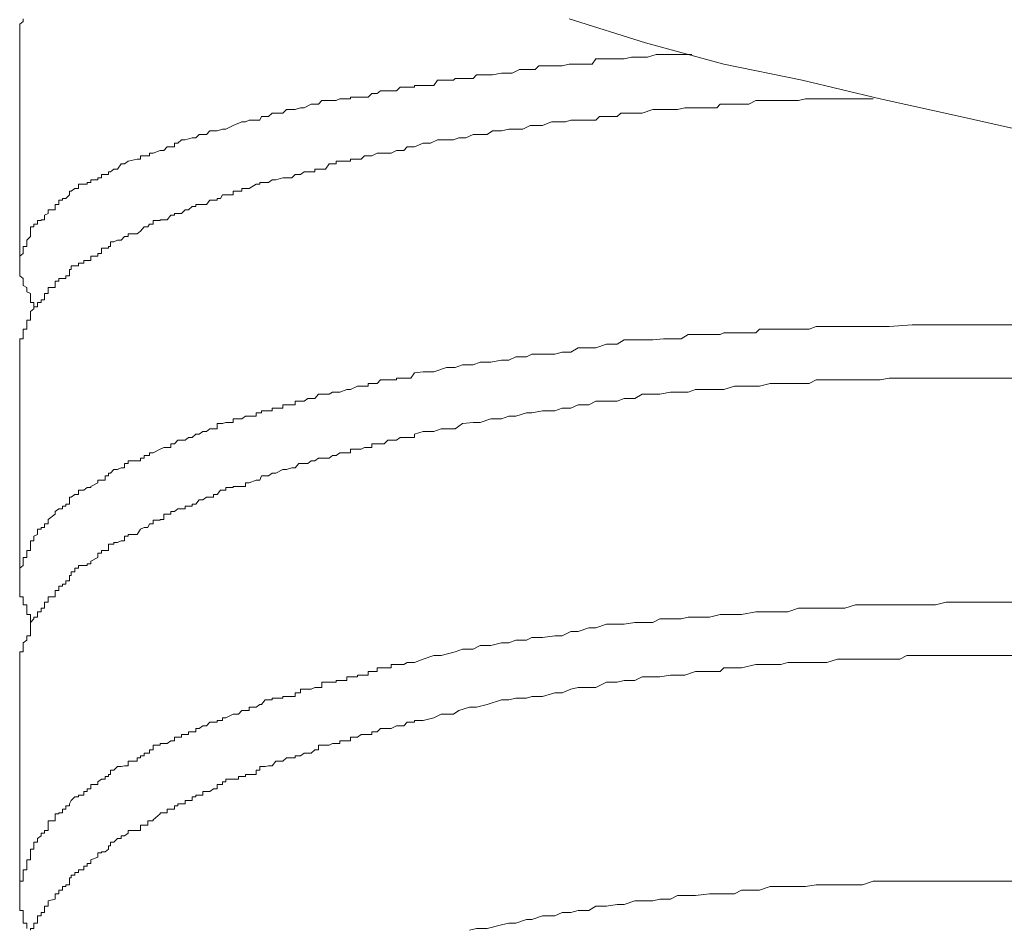
# Model space of a CAD drawing. Units: inches. Extents: x -2711 to 1760, y -1323 to 1232.
# Drawn here: x -1047 to -1037, y -161 to -152 of the extents above; entities that cross this region are included whole.
import ezdxf

# ---------------------------------------------------------------- set-up
doc = ezdxf.new("R2010")
doc.units = ezdxf.units.IN
doc.header["$MEASUREMENT"] = 0
doc.layers.add('图层 1', color=7, linetype='Continuous')

msp = doc.modelspace()

# ---------------------------------------------------------------- linework, layer by layer
at = {"layer": '图层 1', "color": 7, "lineweight": 9}
for points in [[(-1047.0269, -152.2766), (-1047.0269, -152.2503), (-1047.0269, -152.2153), (-1047.0269, -152.1891), (-1046.9919, -152.1628), (-1046.9919, -152.1366)], [(-1041.6178, -152.1366), (-1040.865, -152.3729), (-1040.0948, -152.5829), (-1039.3246, -152.7405), (-1038.5543, -152.9243), (-1037.7666, -153.0993), (-1036.9788, -153.2744), (-1036.2086, -153.432), (-1035.4209, -153.5632), (-1034.6156, -153.7208), (-1033.8629, -153.8346), (-1033.0577, -153.9659), (-1032.2699, -154.0709), (-1031.4997, -154.1584), (-1030.6769, -154.2547), (-1029.8892, -154.316), (-1029.1365, -154.3772)], [(-1047.0269, -152.2766), (-1047.0269, -154.5435)], [(-1043.1407, -152.793), (-1043.0882, -152.793), (-1043.0532, -152.793), (-1042.9832, -152.793), (-1042.9482, -152.793), (-1042.9132, -152.7405), (-1042.8781, -152.7405), (-1042.8256, -152.7405), (-1042.7556, -152.7405), (-1042.7381, -152.723), (-1042.7031, -152.723), (-1042.6681, -152.723), (-1042.5981, -152.723), (-1042.563, -152.723), (-1042.528, -152.688), (-1042.493, -152.688), (-1042.458, -152.688), (-1042.388, -152.688), (-1042.3705, -152.688), (-1042.283, -152.6705), (-1042.283, -152.6705), (-1042.2129, -152.6705), (-1042.1779, -152.6705), (-1042.1779, -152.6705), (-1042.1079, -152.6355), (-1042.0729, -152.6355), (-1042.0029, -152.6355), (-1041.9854, -152.6355), (-1041.9504, -152.6355), (-1041.9153, -152.6004), (-1041.8278, -152.6004), (-1041.7928, -152.6004), (-1041.7578, -152.6004), (-1041.7228, -152.6004), (-1041.6878, -152.6004), (-1041.6178, -152.5829), (-1041.6003, -152.5829), (-1041.5652, -152.5829), (-1041.5302, -152.5829), (-1041.4602, -152.5829), (-1041.4252, -152.5829), (-1041.3902, -152.5829), (-1041.3552, -152.5304), (-1041.3202, -152.5304), (-1041.2501, -152.5304), (-1041.2151, -152.5304), (-1041.1451, -152.5304), (-1041.0751, -152.5304), (-1041.0051, -152.5129), (-1040.9, -152.5129), (-1040.8475, -152.5129), (-1040.76, -152.4867), (-1040.655, -152.4867), (-1040.5849, -152.4867), (-1040.4799, -152.4867), (-1040.4099, -152.4867)], [(-1043.1407, -152.793), (-1043.1407, -152.8105), (-1043.1407, -152.8105), (-1043.1757, -152.8105), (-1043.2107, -152.8105), (-1043.2458, -152.8105), (-1043.2808, -152.8105), (-1043.3158, -152.8455), (-1043.3158, -152.8455), (-1043.3683, -152.8455), (-1043.4033, -152.8455), (-1043.4383, -152.8455), (-1043.4733, -152.8455), (-1043.5083, -152.8718), (-1043.5083, -152.8718), (-1043.5608, -152.8718), (-1043.5608, -152.8718), (-1043.5959, -152.9068), (-1043.6309, -152.9068), (-1043.6659, -152.9068), (-1043.7009, -152.9068), (-1043.7009, -152.9068), (-1043.7709, -152.9068), (-1043.7709, -152.9243), (-1043.8059, -152.9243), (-1043.8059, -152.9243), (-1043.8759, -152.9243), (-1043.911, -152.9418), (-1043.911, -152.9418), (-1043.946, -152.9418), (-1043.981, -152.9418)], [(-1046.7468, -154.0534), (-1046.7468, -154.0534), (-1046.7468, -154.0184), (-1046.6768, -154.0184), (-1046.6768, -153.9834), (-1046.6768, -153.9834), (-1046.6768, -153.9659), (-1046.6418, -153.9659), (-1046.6418, -153.9221), (-1046.6068, -153.9221), (-1046.6068, -153.9046), (-1046.5718, -153.9046), (-1046.5368, -153.8696), (-1046.5368, -153.8696), (-1046.5368, -153.8346), (-1046.5192, -153.8346), (-1046.4842, -153.8083), (-1046.4492, -153.8083), (-1046.4492, -153.7646), (-1046.3967, -153.7646), (-1046.3617, -153.7646), (-1046.3617, -153.747), (-1046.3267, -153.747), (-1046.3267, -153.7208), (-1046.2567, -153.7208), (-1046.2567, -153.7033), (-1046.2217, -153.7033), (-1046.2217, -153.6683), (-1046.1866, -153.6683), (-1046.1516, -153.6683), (-1046.1516, -153.642), (-1046.1516, -153.642), (-1046.1341, -153.642), (-1046.0991, -153.6158), (-1046.0641, -153.6158), (-1046.0291, -153.5632), (-1045.9941, -153.5632), (-1045.9591, -153.537), (-1045.9591, -153.537), (-1045.8716, -153.5195), (-1045.8365, -153.5195), (-1045.8365, -153.5195), (-1045.8365, -153.4845), (-1045.8015, -153.4845), (-1045.7665, -153.4845), (-1045.749, -153.4845), (-1045.749, -153.4582), (-1045.714, -153.4582), (-1045.714, -153.4582), (-1045.644, -153.432), (-1045.644, -153.432), (-1045.609, -153.432), (-1045.574, -153.3969), (-1045.5389, -153.3969), (-1045.5039, -153.3969), (-1045.5039, -153.3619), (-1045.4689, -153.3619), (-1045.4339, -153.3269), (-1045.3989, -153.3269), (-1045.3289, -153.3094), (-1045.2939, -153.3094), (-1045.2589, -153.2744), (-1045.1888, -153.2744), (-1045.1538, -153.2394), (-1045.0838, -153.2394), (-1045.0838, -153.2394), (-1045.0313, -153.2219), (-1044.9963, -153.2219), (-1044.9263, -153.1869), (-1044.9263, -153.1869), (-1044.8387, -153.1519), (-1044.8037, -153.1519), (-1044.7687, -153.1344), (-1044.6987, -153.1344), (-1044.6637, -153.1344), (-1044.6462, -153.0993), (-1044.5762, -153.0993), (-1044.5411, -153.0643), (-1044.5061, -153.0643), (-1044.4361, -153.0643), (-1044.4011, -153.0293), (-1044.3136, -153.0293), (-1044.3136, -153.0293), (-1044.2611, -153.0118), (-1044.2261, -153.0118), (-1044.156, -152.9768), (-1044.121, -152.9768), (-1044.086, -152.9768), (-1044.051, -152.9418), (-1043.981, -152.9418)], [(-1043.1407, -153.3969), (-1043.0532, -153.3619), (-1042.9832, -153.3619), (-1042.9132, -153.3269), (-1042.8256, -153.3269), (-1042.7556, -153.3269), (-1042.7031, -153.3094), (-1042.6331, -153.3094), (-1042.563, -153.2744), (-1042.493, -153.2744), (-1042.423, -153.2744), (-1042.3705, -153.2394), (-1042.283, -153.2394), (-1042.2129, -153.2219), (-1042.1779, -153.2219), (-1042.0729, -153.2219), (-1042.0029, -153.1869), (-1041.9504, -153.1869), (-1041.8803, -153.1869), (-1041.7928, -153.1519), (-1041.7228, -153.1519), (-1041.6528, -153.1519), (-1041.6003, -153.1344), (-1041.5302, -153.1344), (-1041.4602, -153.1344), (-1041.3552, -153.1344), (-1041.3202, -153.0993), (-1041.2501, -153.0993), (-1041.1451, -153.0993), (-1041.1101, -153.0643), (-1041.0401, -153.0643), (-1040.935, -153.0643), (-1040.9, -153.0643), (-1040.795, -153.0293), (-1040.76, -153.0293), (-1040.69, -153.0293), (-1040.5849, -153.0293), (-1040.5499, -153.0293), (-1040.4799, -153.0118), (-1040.4099, -153.0118), (-1040.3749, -153.0118), (-1040.2348, -153.0118), (-1040.1648, -153.0118), (-1040.1298, -152.9768), (-1040.0598, -152.9768), (-1039.9898, -152.9768), (-1039.9197, -152.9768), (-1039.8497, -152.9768), (-1039.7797, -152.9418), (-1039.7097, -152.9418), (-1039.6397, -152.9418), (-1039.5346, -152.9418), (-1039.4996, -152.9418), (-1039.4296, -152.9418), (-1039.3596, -152.9418), (-1039.2895, -152.9243), (-1039.1845, -152.9243), (-1039.1495, -152.9243), (-1039.0795, -152.9243), (-1038.9745, -152.9243), (-1038.9394, -152.9243), (-1038.8694, -152.9243), (-1038.7644, -152.9243), (-1038.7294, -152.9243), (-1038.6243, -152.9243)], [(-1044.7687, -153.8083), (-1044.6987, -153.7646), (-1044.6637, -153.7646), (-1044.6637, -153.747), (-1044.6462, -153.747), (-1044.6112, -153.747), (-1044.5762, -153.747), (-1044.5411, -153.7208), (-1044.5411, -153.7208), (-1044.5061, -153.7208), (-1044.4361, -153.7033), (-1044.4361, -153.7033), (-1044.4011, -153.7033), (-1044.3486, -153.7033), (-1044.3136, -153.6683), (-1044.3136, -153.6683), (-1044.2786, -153.6683), (-1044.2611, -153.6683), (-1044.2261, -153.642), (-1044.191, -153.642), (-1044.156, -153.642), (-1044.121, -153.642), (-1044.121, -153.6158), (-1044.121, -153.6158), (-1044.086, -153.6158), (-1044.051, -153.6158), (-1044.016, -153.6158), (-1043.981, -153.5632), (-1043.946, -153.5632), (-1043.911, -153.5632), (-1043.911, -153.537), (-1043.8759, -153.537), (-1043.8059, -153.537), (-1043.8059, -153.537), (-1043.7709, -153.537), (-1043.7709, -153.5195), (-1043.7009, -153.5195), (-1043.7009, -153.5195), (-1043.6659, -153.5195), (-1043.6309, -153.4845), (-1043.5959, -153.4845), (-1043.5608, -153.4845), (-1043.5608, -153.4845), (-1043.5083, -153.4582), (-1043.5083, -153.4582), (-1043.4733, -153.4582), (-1043.4383, -153.4582), (-1043.4033, -153.4582), (-1043.3683, -153.4582), (-1043.3158, -153.432), (-1043.3158, -153.432), (-1043.2808, -153.432), (-1043.2458, -153.432), (-1043.2107, -153.3969), (-1043.1407, -153.3969), (-1043.1407, -153.3969)], [(-1045.4339, -154.0534), (-1045.3989, -154.0184), (-1045.3639, -154.0184), (-1045.3289, -153.9834), (-1045.2939, -153.9834), (-1045.2939, -153.9834), (-1045.2939, -153.9659), (-1045.2589, -153.9659), (-1045.2239, -153.9659), (-1045.1888, -153.9659), (-1045.1538, -153.9221), (-1045.1188, -153.9221), (-1045.0838, -153.9221), (-1045.0838, -153.9046), (-1045.0838, -153.9046), (-1045.0488, -153.9046), (-1045.0313, -153.8696), (-1044.9963, -153.8696), (-1044.9963, -153.8696), (-1044.9263, -153.8696), (-1044.9263, -153.8346)], [(-1044.7687, -153.8083), (-1044.7687, -153.8083), (-1044.8037, -153.8083), (-1044.8387, -153.8083), (-1044.8387, -153.8346), (-1044.8737, -153.8346), (-1044.9263, -153.8346), (-1044.9263, -153.8346)], [(-1047.0269, -154.5435), (-1047.0269, -154.5173), (-1047.0269, -154.4998), (-1047.0269, -154.4735), (-1046.9919, -154.4473), (-1046.9919, -154.3947), (-1046.9919, -154.3772), (-1046.9569, -154.3772), (-1046.9569, -154.3335), (-1046.9569, -154.316), (-1046.9219, -154.281), (-1046.9219, -154.2547), (-1046.9219, -154.2547), (-1046.9219, -154.2284), (-1046.9219, -154.1847), (-1046.8869, -154.1847), (-1046.8869, -154.1584), (-1046.8518, -154.1584), (-1046.8518, -154.1234), (-1046.8168, -154.1234), (-1046.8168, -154.1147), (-1046.7818, -154.1147), (-1046.7818, -154.0709), (-1046.7468, -154.0534)], [(-1046.4492, -154.5435), (-1046.3967, -154.5435), (-1046.3967, -154.5173), (-1046.3617, -154.5173), (-1046.3267, -154.5173), (-1046.3267, -154.4998), (-1046.3267, -154.4998), (-1046.3267, -154.4735), (-1046.2567, -154.4735), (-1046.2567, -154.4735), (-1046.2567, -154.4473), (-1046.2217, -154.4473), (-1046.2217, -154.3947), (-1046.1866, -154.3947), (-1046.1516, -154.3947), (-1046.1516, -154.3772), (-1046.1341, -154.3772), (-1046.1341, -154.3335), (-1046.0991, -154.3335), (-1046.0641, -154.316), (-1046.0291, -154.316), (-1045.9941, -154.281), (-1045.9591, -154.281), (-1045.9591, -154.2547), (-1045.9591, -154.2547), (-1045.8716, -154.2547), (-1045.8365, -154.2284), (-1045.8365, -154.2284), (-1045.8015, -154.1847), (-1045.7665, -154.1847), (-1045.749, -154.1584), (-1045.714, -154.1584), (-1045.714, -154.1584), (-1045.714, -154.1234), (-1045.644, -154.1234), (-1045.644, -154.1234), (-1045.644, -154.1147), (-1045.609, -154.1147), (-1045.574, -154.1147), (-1045.5389, -154.0709), (-1045.5039, -154.0709), (-1045.5039, -154.0534), (-1045.4689, -154.0534), (-1045.4339, -154.0534)], [(-1046.9569, -154.8236), (-1046.9569, -154.7799), (-1046.9919, -154.7624), (-1046.9919, -154.7186), (-1046.9919, -154.6923), (-1047.0269, -154.6661), (-1047.0269, -154.6486), (-1047.0269, -154.6048), (-1047.0269, -154.5698), (-1047.0269, -154.5435)], [(-1047.0269, -155.4363), (-1047.0269, -155.4188), (-1047.0269, -155.375), (-1047.0269, -155.34), (-1047.0269, -155.2963), (-1047.0269, -155.2875), (-1046.9919, -155.2875), (-1046.9919, -155.2438), (-1046.9919, -155.2262), (-1046.9919, -155.1912), (-1046.9569, -155.1912), (-1046.9569, -155.165), (-1046.9569, -155.1475), (-1046.9569, -155.1037), (-1046.9219, -155.1037), (-1046.9219, -155.0775), (-1046.9219, -155.0424), (-1046.9219, -155.0424), (-1046.9219, -155.0162), (-1046.8869, -154.9899), (-1046.8869, -154.9724), (-1046.8518, -154.9724), (-1046.8518, -154.9287), (-1046.8168, -154.9287), (-1046.8168, -154.9024), (-1046.7818, -154.9024), (-1046.7818, -154.8761), (-1046.7818, -154.8411), (-1046.7468, -154.8411), (-1046.7468, -154.8236), (-1046.7468, -154.8236), (-1046.7468, -154.7799), (-1046.6768, -154.7799), (-1046.6768, -154.7624), (-1046.6768, -154.7624), (-1046.6768, -154.7186), (-1046.6418, -154.7186), (-1046.6418, -154.6923), (-1046.6068, -154.6923), (-1046.5718, -154.6923), (-1046.5718, -154.6661), (-1046.5368, -154.6661), (-1046.5368, -154.6486), (-1046.5368, -154.6486), (-1046.5368, -154.6048), (-1046.5192, -154.6048), (-1046.5192, -154.5698), (-1046.4842, -154.5698), (-1046.4492, -154.5698), (-1046.4492, -154.5435)], [(-1046.8518, -154.9724), (-1046.8869, -154.9724), (-1046.8869, -154.9287), (-1046.9219, -154.9287), (-1046.9219, -154.9024), (-1046.9219, -154.8761), (-1046.9219, -154.8761), (-1046.9219, -154.8411), (-1046.9569, -154.8236)], [(-1043.1407, -155.6201), (-1043.0532, -155.6114), (-1042.9482, -155.6114), (-1042.8256, -155.5676), (-1042.7381, -155.5676), (-1042.6681, -155.5413), (-1042.563, -155.5413), (-1042.493, -155.5151), (-1042.388, -155.5151), (-1042.283, -155.4976), (-1042.2129, -155.4976), (-1042.1429, -155.4626), (-1042.0379, -155.4626), (-1041.9854, -155.4363), (-1041.8803, -155.4363), (-1041.7578, -155.4363), (-1041.6878, -155.4188), (-1041.6003, -155.4188), (-1041.5302, -155.375), (-1041.4252, -155.375), (-1041.3552, -155.375), (-1041.2501, -155.34), (-1041.1451, -155.34), (-1041.0751, -155.2963), (-1040.9701, -155.2963), (-1040.9, -155.2963), (-1040.795, -155.2963), (-1040.69, -155.2875), (-1040.5849, -155.2875), (-1040.5149, -155.2875), (-1040.4449, -155.2438), (-1040.3749, -155.2438), (-1040.2348, -155.2438), (-1040.1298, -155.2438), (-1040.0948, -155.2262), (-1039.9898, -155.2262), (-1039.9197, -155.2262), (-1039.7797, -155.2262), (-1039.7447, -155.1912), (-1039.6397, -155.1912), (-1039.5346, -155.1912), (-1039.4296, -155.1912), (-1039.3596, -155.1912), (-1039.2545, -155.1912), (-1039.1845, -155.165), (-1039.0795, -155.165), (-1038.9745, -155.165), (-1038.7994, -155.165), (-1038.6243, -155.165), (-1038.4668, -155.165), (-1038.2392, -155.1475), (-1038.0817, -155.1475), (-1037.9066, -155.1475), (-1037.7316, -155.1475), (-1037.5565, -155.1475), (-1037.399, -155.1475), (-1037.1714, -155.1475)], [(-1047.0269, -155.4363), (-1047.0269, -157.6682)], [(-1043.1407, -155.6201), (-1043.1407, -155.6201), (-1043.1757, -155.6726), (-1043.2107, -155.6726), (-1043.2458, -155.6726), (-1043.2808, -155.6726), (-1043.3158, -155.6726), (-1043.3158, -155.6901), (-1043.3683, -155.6901), (-1043.4033, -155.6901), (-1043.4383, -155.6901), (-1043.4733, -155.6901), (-1043.5083, -155.7251), (-1043.5083, -155.7251), (-1043.5608, -155.7251), (-1043.5608, -155.7251), (-1043.5959, -155.7251), (-1043.5959, -155.7514), (-1043.6309, -155.7514), (-1043.6659, -155.7514), (-1043.7009, -155.7514), (-1043.7009, -155.7514), (-1043.7709, -155.7864), (-1043.7709, -155.7864), (-1043.8059, -155.7864), (-1043.8059, -155.7864), (-1043.8759, -155.8127), (-1043.911, -155.8127), (-1043.911, -155.8127), (-1043.946, -155.8127), (-1043.981, -155.8302)], [(-1043.1407, -156.224), (-1043.0532, -156.1978), (-1042.9482, -156.1978), (-1042.8781, -156.1715), (-1042.7381, -156.1715), (-1042.6681, -156.119), (-1042.563, -156.1103), (-1042.493, -156.1103), (-1042.388, -156.0753), (-1042.283, -156.0753), (-1042.2129, -156.049), (-1042.1429, -156.049), (-1042.0379, -156.014), (-1041.9854, -156.014), (-1041.8803, -155.9965), (-1041.7578, -155.9965), (-1041.6878, -155.9702), (-1041.6003, -155.9702), (-1041.5302, -155.9352), (-1041.4252, -155.9352), (-1041.3552, -155.9002), (-1041.2501, -155.9002), (-1041.1451, -155.9002), (-1041.0751, -155.8739), (-1040.9701, -155.8739), (-1040.9, -155.8302), (-1040.795, -155.8302), (-1040.725, -155.8302), (-1040.62, -155.8127), (-1040.5149, -155.8127), (-1040.4449, -155.8127), (-1040.3749, -155.7864), (-1040.2348, -155.7864), (-1040.1298, -155.7864), (-1040.0948, -155.7864), (-1039.9898, -155.7514), (-1039.9197, -155.7514), (-1039.7797, -155.7514), (-1039.7447, -155.7514), (-1039.6397, -155.7251), (-1039.5346, -155.7251), (-1039.4646, -155.7251), (-1039.3596, -155.7251), (-1039.2545, -155.7251), (-1039.1845, -155.6901), (-1039.0795, -155.6901), (-1038.9745, -155.6901), (-1038.9044, -155.6901), (-1038.7994, -155.6901), (-1038.7294, -155.6901), (-1038.6243, -155.6901), (-1038.5543, -155.6901), (-1038.4668, -155.6726), (-1038.3618, -155.6726), (-1038.2392, -155.6726), (-1038.1517, -155.6726), (-1038.0817, -155.6726), (-1038.0117, -155.6726), (-1037.9066, -155.6726), (-1037.7316, -155.6726), (-1037.5565, -155.6726), (-1037.399, -155.6726), (-1037.1714, -155.6726)], [(-1045.4339, -156.2853), (-1045.3989, -156.2853), (-1045.3639, -156.2591), (-1045.3289, -156.2591), (-1045.2939, -156.224), (-1045.2939, -156.224), (-1045.2589, -156.224), (-1045.2239, -156.1978), (-1045.1888, -156.1978), (-1045.1538, -156.1715), (-1045.1188, -156.1715), (-1045.0838, -156.1715), (-1045.0838, -156.119), (-1045.0488, -156.119), (-1045.0313, -156.119), (-1044.9963, -156.1103), (-1044.9963, -156.1103), (-1044.9263, -156.1103), (-1044.9263, -156.0753), (-1044.8737, -156.0753), (-1044.8387, -156.0753), (-1044.8037, -156.049), (-1044.7687, -156.049), (-1044.7687, -156.049), (-1044.6987, -156.049), (-1044.6987, -156.014), (-1044.6637, -156.014), (-1044.6637, -156.014), (-1044.6462, -156.014), (-1044.6462, -155.9965), (-1044.6112, -155.9965), (-1044.5762, -155.9965), (-1044.5411, -155.9965), (-1044.5411, -155.9702), (-1044.5061, -155.9702), (-1044.4361, -155.9702), (-1044.4361, -155.9352), (-1044.4011, -155.9352), (-1044.3486, -155.9352), (-1044.3136, -155.9352), (-1044.3136, -155.9002), (-1044.2786, -155.9002), (-1044.2611, -155.9002), (-1044.2261, -155.9002), (-1044.191, -155.8739), (-1044.156, -155.8739), (-1044.121, -155.8739), (-1044.121, -155.8739), (-1044.086, -155.8302), (-1044.051, -155.8302), (-1044.016, -155.8302), (-1043.981, -155.8302)], [(-1044.7687, -156.7054), (-1044.6987, -156.6792), (-1044.6637, -156.6792), (-1044.6637, -156.6792), (-1044.6462, -156.6354), (-1044.6112, -156.6354), (-1044.5762, -156.6354), (-1044.5411, -156.6092), (-1044.5411, -156.6092), (-1044.5061, -156.6092), (-1044.4361, -156.5742), (-1044.4361, -156.5742), (-1044.4011, -156.5742), (-1044.3486, -156.5567), (-1044.3136, -156.5567), (-1044.3136, -156.5567), (-1044.2786, -156.5129), (-1044.2611, -156.5129), (-1044.2261, -156.5129), (-1044.191, -156.5129), (-1044.156, -156.4866), (-1044.121, -156.4866), (-1044.121, -156.4866), (-1044.086, -156.4604), (-1044.051, -156.4604), (-1044.016, -156.4604), (-1043.981, -156.4604), (-1043.946, -156.4341), (-1043.911, -156.4341), (-1043.911, -156.4341), (-1043.8759, -156.4079), (-1043.8059, -156.4079), (-1043.8059, -156.4079), (-1043.7709, -156.4079), (-1043.7709, -156.3728), (-1043.7009, -156.3728), (-1043.7009, -156.3728), (-1043.6659, -156.3728), (-1043.6309, -156.3553), (-1043.5959, -156.3553), (-1043.5608, -156.3553), (-1043.5608, -156.3553), (-1043.5608, -156.3203), (-1043.5083, -156.3203), (-1043.5083, -156.3203), (-1043.4733, -156.3203), (-1043.4383, -156.3203), (-1043.4033, -156.2853), (-1043.3683, -156.2853), (-1043.3158, -156.2853), (-1043.3158, -156.2853), (-1043.2808, -156.2591), (-1043.2458, -156.2591), (-1043.2107, -156.2591), (-1043.1757, -156.2591), (-1043.1407, -156.2591), (-1043.1407, -156.224)], [(-1045.9941, -156.5567), (-1045.9941, -156.5129), (-1045.9591, -156.5129), (-1045.9591, -156.5129), (-1045.9591, -156.4866), (-1045.8716, -156.4866), (-1045.8365, -156.4866), (-1045.8365, -156.4604), (-1045.8365, -156.4604), (-1045.8015, -156.4604), (-1045.8015, -156.4341), (-1045.7665, -156.4341), (-1045.749, -156.4341), (-1045.749, -156.4079), (-1045.714, -156.4079), (-1045.714, -156.4079), (-1045.644, -156.3728), (-1045.644, -156.3728), (-1045.609, -156.3553), (-1045.574, -156.3553), (-1045.5389, -156.3553), (-1045.5389, -156.3203), (-1045.5039, -156.3203), (-1045.5039, -156.3203), (-1045.4689, -156.2853), (-1045.4339, -156.2853)], [(-1046.9569, -157.3706), (-1046.9219, -157.3706), (-1046.9219, -157.3531), (-1046.9219, -157.3094), (-1046.9219, -157.3094), (-1046.9219, -157.2919), (-1046.9219, -157.2744), (-1046.8869, -157.2744), (-1046.8869, -157.2306), (-1046.8518, -157.2131), (-1046.8518, -157.1606), (-1046.8168, -157.1606), (-1046.8168, -157.1431), (-1046.7818, -157.1431), (-1046.7818, -157.1081), (-1046.7468, -157.1081), (-1046.7468, -157.0731), (-1046.7468, -157.0731), (-1046.7468, -157.0643), (-1046.6768, -157.0118), (-1046.6768, -156.9855), (-1046.6418, -156.9593), (-1046.6068, -156.9593), (-1046.6068, -156.933), (-1046.5718, -156.933), (-1046.5718, -156.9155), (-1046.5368, -156.9155), (-1046.5368, -156.8717), (-1046.5368, -156.8717), (-1046.5368, -156.8455), (-1046.5192, -156.8455), (-1046.4842, -156.8192), (-1046.4492, -156.8192), (-1046.4492, -156.7755), (-1046.3967, -156.7755), (-1046.3617, -156.7492), (-1046.3267, -156.7492), (-1046.3267, -156.7405), (-1046.3267, -156.7405), (-1046.2567, -156.7054), (-1046.2567, -156.7054), (-1046.2567, -156.6792), (-1046.2217, -156.6792), (-1046.1866, -156.6792), (-1046.1866, -156.6354), (-1046.1516, -156.6354), (-1046.1516, -156.6092), (-1046.1341, -156.6092), (-1046.0991, -156.5742), (-1046.0641, -156.5742), (-1046.0291, -156.5567), (-1045.9941, -156.5567)], [(-1044.7687, -156.7054), (-1044.7687, -156.7054), (-1044.8037, -156.7054), (-1044.8037, -156.7405), (-1044.8387, -156.7405), (-1044.8737, -156.7405), (-1044.9263, -156.7405), (-1044.9263, -156.7492), (-1044.9263, -156.7492), (-1044.9963, -156.7492), (-1044.9963, -156.7755), (-1045.0313, -156.7755)], [(-1045.0313, -156.7755), (-1045.0488, -156.7755), (-1045.0838, -156.8192), (-1045.0838, -156.8192), (-1045.1188, -156.8192), (-1045.1188, -156.8455), (-1045.1538, -156.8455), (-1045.1888, -156.8455), (-1045.2239, -156.8717), (-1045.2589, -156.8717), (-1045.2939, -156.9155), (-1045.2939, -156.9155)], [(-1045.2939, -156.9155), (-1045.3289, -156.9155), (-1045.3289, -156.933), (-1045.3639, -156.933), (-1045.3989, -156.933), (-1045.3989, -156.9593), (-1045.4339, -156.9593)], [(-1045.9941, -157.2744), (-1045.9941, -157.2306), (-1045.9591, -157.2306), (-1045.9591, -157.2306), (-1045.9591, -157.2131), (-1045.8716, -157.2131), (-1045.8365, -157.1606), (-1045.8365, -157.1606), (-1045.8015, -157.1431), (-1045.7665, -157.1431), (-1045.749, -157.1081), (-1045.714, -157.1081), (-1045.714, -157.0731), (-1045.714, -157.0731), (-1045.644, -157.0731), (-1045.644, -157.0643), (-1045.644, -157.0643), (-1045.609, -157.0643), (-1045.609, -157.0118), (-1045.574, -157.0118), (-1045.5389, -157.0118), (-1045.5389, -156.9855), (-1045.5039, -156.9855), (-1045.5039, -156.9855), (-1045.4689, -156.9593), (-1045.4339, -156.9593)], [(-1046.4492, -157.5457), (-1046.4492, -157.5194), (-1046.3967, -157.5194), (-1046.3617, -157.5194), (-1046.3617, -157.5019), (-1046.3267, -157.5019), (-1046.3267, -157.4757), (-1046.3267, -157.4757), (-1046.2567, -157.4407), (-1046.2567, -157.4407), (-1046.2567, -157.3969), (-1046.2217, -157.3969), (-1046.2217, -157.3706), (-1046.1866, -157.3706), (-1046.1516, -157.3706), (-1046.1516, -157.3531), (-1046.1516, -157.3531), (-1046.1516, -157.3094), (-1046.1341, -157.3094), (-1046.0991, -157.3094), (-1046.0991, -157.2919), (-1046.0641, -157.2919), (-1046.0291, -157.2744), (-1045.9941, -157.2744)], [(-1047.0269, -157.6682), (-1047.0269, -157.6507), (-1047.0269, -157.6157), (-1047.0269, -157.5807), (-1047.0269, -157.5457), (-1046.9919, -157.5194), (-1046.9919, -157.5019), (-1046.9919, -157.4757), (-1046.9919, -157.4407), (-1046.9569, -157.4407), (-1046.9569, -157.3969), (-1046.9569, -157.3706)], [(-1047.0269, -158.526), (-1047.0269, -158.491), (-1047.0269, -158.4735), (-1047.0269, -158.4385), (-1047.0269, -158.4035), (-1047.0269, -158.3685), (-1046.9919, -158.3685), (-1046.9919, -158.3422), (-1046.9919, -158.3072), (-1046.9919, -158.2809), (-1046.9569, -158.2547), (-1046.9569, -158.2284), (-1046.9569, -158.2109), (-1046.9219, -158.2109), (-1046.9219, -158.1671), (-1046.9219, -158.1321), (-1046.9219, -158.0971), (-1046.9219, -158.0796), (-1046.8869, -158.0446), (-1046.8869, -158.0271), (-1046.8518, -158.0271), (-1046.8518, -158.0008), (-1046.8518, -157.9746), (-1046.8168, -157.9746), (-1046.8168, -157.9396), (-1046.7818, -157.9396), (-1046.7818, -157.9046), (-1046.7818, -157.8783), (-1046.7468, -157.8783), (-1046.7468, -157.852), (-1046.7468, -157.852), (-1046.7468, -157.8258), (-1046.6768, -157.8258), (-1046.6768, -157.7995), (-1046.6768, -157.7995), (-1046.6768, -157.7645), (-1046.6418, -157.7645), (-1046.6418, -157.7208), (-1046.6068, -157.7208), (-1046.6068, -157.7032), (-1046.5718, -157.7032), (-1046.5718, -157.6682), (-1046.5368, -157.6682), (-1046.5368, -157.6507), (-1046.5368, -157.6507), (-1046.5368, -157.6157), (-1046.5192, -157.6157), (-1046.5192, -157.5807), (-1046.4842, -157.5807), (-1046.4842, -157.5457), (-1046.4492, -157.5457)], [(-1046.9569, -157.9746), (-1046.9569, -157.9396), (-1046.9569, -157.9046), (-1046.9919, -157.9046), (-1046.9919, -157.8783), (-1046.9919, -157.852), (-1046.9919, -157.8258), (-1047.0269, -157.8258), (-1047.0269, -157.7995), (-1047.0269, -157.7645), (-1047.0269, -157.7208), (-1047.0269, -157.7032), (-1047.0269, -157.6682)], [(-1043.1407, -158.4735), (-1043.0532, -158.4385), (-1042.9482, -158.4035), (-1042.8781, -158.4035), (-1042.7381, -158.3685), (-1042.6681, -158.3422), (-1042.563, -158.3422), (-1042.493, -158.3072), (-1042.388, -158.3072), (-1042.283, -158.2809), (-1042.2129, -158.2809), (-1042.1429, -158.2547), (-1042.0379, -158.2547), (-1041.9854, -158.2284), (-1041.8803, -158.2284), (-1041.7578, -158.2109), (-1041.6878, -158.2109), (-1041.6003, -158.1671), (-1041.5302, -158.1671), (-1041.4252, -158.1321), (-1041.3552, -158.1321), (-1041.2501, -158.0971), (-1041.1451, -158.0971), (-1041.0751, -158.0971), (-1040.9701, -158.0796), (-1040.9, -158.0796), (-1040.795, -158.0796), (-1040.725, -158.0446), (-1040.62, -158.0446), (-1040.5149, -158.0446), (-1040.4449, -158.0271), (-1040.3749, -158.0271), (-1040.2348, -158.0271), (-1040.1298, -158.0008), (-1040.0948, -158.0008), (-1039.9898, -158.0008), (-1039.9197, -158.0008), (-1039.7797, -157.9746), (-1039.7447, -157.9746), (-1039.6397, -157.9746), (-1039.5346, -157.9746), (-1039.4646, -157.9746), (-1039.3596, -157.9396), (-1039.2545, -157.9396), (-1039.1845, -157.9396), (-1039.0795, -157.9396), (-1038.9745, -157.9396), (-1038.9044, -157.9396), (-1038.7994, -157.9046), (-1038.7294, -157.9046), (-1038.6243, -157.9046), (-1038.5543, -157.9046), (-1038.4668, -157.9046), (-1038.3618, -157.9046), (-1038.2392, -157.9046), (-1038.1517, -157.9046), (-1038.0817, -157.9046), (-1038.0117, -157.9046), (-1037.9066, -157.8783), (-1037.7316, -157.8783), (-1037.5565, -157.8783), (-1037.399, -157.8783), (-1037.1714, -157.8783)], [(-1046.9219, -158.0796), (-1046.9219, -158.0446), (-1046.9219, -158.0446), (-1046.9219, -158.0271), (-1046.9219, -158.0008), (-1046.9569, -158.0008), (-1046.9569, -157.9746)], [(-1043.1407, -158.4735), (-1043.1407, -158.4735), (-1043.1757, -158.4735), (-1043.2107, -158.4735), (-1043.2458, -158.491), (-1043.2808, -158.491), (-1043.3158, -158.491), (-1043.3158, -158.491), (-1043.3683, -158.491), (-1043.3683, -158.526), (-1043.4033, -158.526), (-1043.4383, -158.526), (-1043.4733, -158.526), (-1043.5083, -158.526), (-1043.5083, -158.561), (-1043.5083, -158.561), (-1043.5608, -158.561), (-1043.5608, -158.561), (-1043.5959, -158.561), (-1043.5959, -158.596), (-1043.6309, -158.596), (-1043.6659, -158.596), (-1043.7009, -158.596), (-1043.7009, -158.596), (-1043.7009, -158.6135), (-1043.7709, -158.6135), (-1043.7709, -158.6135), (-1043.8059, -158.6135), (-1043.8059, -158.6135), (-1043.8059, -158.6485), (-1043.8759, -158.6485), (-1043.911, -158.6485), (-1043.911, -158.6485), (-1043.911, -158.666), (-1043.946, -158.666), (-1043.981, -158.666)], [(-1043.1407, -159.0424), (-1043.0532, -159.0424), (-1042.9482, -159.0161), (-1042.8781, -158.9811), (-1042.7556, -158.9811), (-1042.7031, -158.9461), (-1042.5981, -158.9111), (-1042.528, -158.9111), (-1042.423, -158.8849), (-1042.283, -158.8411), (-1042.2129, -158.8411), (-1042.1429, -158.8236), (-1042.0379, -158.8236), (-1041.9854, -158.8061), (-1041.8803, -158.8061), (-1041.7578, -158.7711), (-1041.6878, -158.7711), (-1041.6003, -158.7361), (-1041.5302, -158.7186), (-1041.4252, -158.7186), (-1041.3552, -158.7186), (-1041.2501, -158.666), (-1041.1451, -158.666), (-1041.0751, -158.6485), (-1040.9701, -158.6485), (-1040.9, -158.6135), (-1040.795, -158.6135), (-1040.725, -158.6135), (-1040.62, -158.596), (-1040.5499, -158.596), (-1040.4799, -158.596), (-1040.3749, -158.561), (-1040.2348, -158.561), (-1040.1298, -158.561), (-1040.0948, -158.526), (-1039.9898, -158.526), (-1039.9197, -158.526), (-1039.7797, -158.491), (-1039.7447, -158.491), (-1039.6397, -158.491), (-1039.5346, -158.491), (-1039.4646, -158.4735), (-1039.3946, -158.4735), (-1039.2895, -158.4735), (-1039.1845, -158.4735), (-1039.0795, -158.4735), (-1038.9745, -158.4385), (-1038.9044, -158.4385), (-1038.7994, -158.4385), (-1038.7294, -158.4385), (-1038.6243, -158.4385), (-1038.5543, -158.4385), (-1038.4668, -158.4385), (-1038.3618, -158.4385), (-1038.2917, -158.4035), (-1038.1517, -158.4035), (-1038.0817, -158.4035), (-1038.0117, -158.4035), (-1037.9066, -158.4035), (-1037.8191, -158.4035), (-1037.7316, -158.4035), (-1037.6265, -158.4035), (-1037.5565, -158.4035), (-1037.469, -158.4035), (-1037.399, -158.4035), (-1037.2414, -158.4035)], [(-1047.0269, -158.526), (-1047.0269, -160.7667)], [(-1045.4339, -159.1824), (-1045.3989, -159.1824), (-1045.3639, -159.1824), (-1045.3639, -159.1562), (-1045.3289, -159.1562), (-1045.2939, -159.1562), (-1045.2939, -159.1212), (-1045.2589, -159.1212), (-1045.2239, -159.0949), (-1045.1888, -159.0949), (-1045.1538, -159.0599), (-1045.1188, -159.0599), (-1045.0838, -159.0599), (-1045.0838, -159.0424), (-1045.0488, -159.0424), (-1045.0313, -159.0424), (-1045.0313, -159.0161), (-1044.9963, -159.0161), (-1044.9963, -159.0161), (-1044.9263, -158.9811), (-1044.9263, -158.9811), (-1044.8737, -158.9811), (-1044.8387, -158.9461), (-1044.8037, -158.9461), (-1044.7687, -158.9461), (-1044.7687, -158.9111), (-1044.6987, -158.9111), (-1044.6637, -158.8849), (-1044.6637, -158.8849), (-1044.6462, -158.8849), (-1044.6112, -158.8411), (-1044.5762, -158.8411), (-1044.5411, -158.8411), (-1044.5411, -158.8236), (-1044.5061, -158.8236), (-1044.4361, -158.8236), (-1044.4361, -158.8061), (-1044.4011, -158.8061), (-1044.3486, -158.8061), (-1044.3136, -158.8061), (-1044.3136, -158.7711), (-1044.3136, -158.7711), (-1044.2786, -158.7711), (-1044.2611, -158.7711), (-1044.2611, -158.7361), (-1044.2261, -158.7361), (-1044.191, -158.7361), (-1044.156, -158.7361), (-1044.121, -158.7186), (-1044.121, -158.7186), (-1044.086, -158.7186), (-1044.051, -158.7186), (-1044.051, -158.666), (-1044.016, -158.666), (-1043.981, -158.666)], [(-1043.1407, -159.0424), (-1043.1407, -159.0599), (-1043.1407, -159.0599), (-1043.1757, -159.0599), (-1043.2107, -159.0599), (-1043.2458, -159.0949), (-1043.2808, -159.0949), (-1043.3158, -159.0949), (-1043.3158, -159.0949), (-1043.3683, -159.1212), (-1043.4033, -159.1212), (-1043.4383, -159.1212), (-1043.4733, -159.1212), (-1043.5083, -159.1562), (-1043.5083, -159.1562), (-1043.5608, -159.1562), (-1043.5608, -159.1562), (-1043.5608, -159.1824), (-1043.5959, -159.1824), (-1043.6309, -159.1824), (-1043.6659, -159.1824), (-1043.7009, -159.2087), (-1043.7009, -159.2087), (-1043.7709, -159.2087), (-1043.7709, -159.2087), (-1043.7709, -159.2437), (-1043.8059, -159.2437), (-1043.8059, -159.2437), (-1043.8759, -159.2437), (-1043.8759, -159.27), (-1043.911, -159.27), (-1043.911, -159.27), (-1043.946, -159.27), (-1043.981, -159.2875)], [(-1045.9941, -159.4888), (-1045.9591, -159.4888), (-1045.9591, -159.445), (-1045.9591, -159.445), (-1045.8716, -159.445), (-1045.8716, -159.41), (-1045.8365, -159.41), (-1045.8365, -159.3925), (-1045.8015, -159.3925), (-1045.8015, -159.3663), (-1045.7665, -159.3663), (-1045.749, -159.3663), (-1045.749, -159.3312), (-1045.714, -159.3312), (-1045.714, -159.3312), (-1045.714, -159.2875), (-1045.644, -159.2875), (-1045.644, -159.2875), (-1045.644, -159.27), (-1045.609, -159.27), (-1045.574, -159.27), (-1045.5389, -159.2437), (-1045.5039, -159.2437), (-1045.5039, -159.2087), (-1045.4689, -159.2087), (-1045.4339, -159.2087), (-1045.4339, -159.1824)], [(-1044.7687, -159.5763), (-1044.6987, -159.5763), (-1044.6987, -159.5326), (-1044.6637, -159.5326), (-1044.6637, -159.5326), (-1044.6637, -159.4975), (-1044.6462, -159.4975), (-1044.6112, -159.4975), (-1044.5762, -159.4888), (-1044.5411, -159.4888), (-1044.5411, -159.4888), (-1044.5061, -159.445), (-1044.4361, -159.445), (-1044.4361, -159.445), (-1044.4011, -159.41), (-1044.3486, -159.41), (-1044.3136, -159.41), (-1044.3136, -159.3925), (-1044.3136, -159.3925), (-1044.2786, -159.3925), (-1044.2611, -159.3925), (-1044.2261, -159.3663), (-1044.191, -159.3663), (-1044.156, -159.3663), (-1044.121, -159.3312), (-1044.121, -159.3312), (-1044.086, -159.3312), (-1044.086, -159.2875), (-1044.051, -159.2875), (-1044.016, -159.2875), (-1043.981, -159.2875)], [(-1046.9569, -160.4166), (-1046.9219, -160.4166), (-1046.9219, -160.3903), (-1046.9219, -160.3466), (-1046.9219, -160.3466), (-1046.9219, -160.3378), (-1046.9219, -160.3115), (-1046.8869, -160.3115), (-1046.8869, -160.2765), (-1046.8869, -160.2415), (-1046.8518, -160.2415), (-1046.8518, -160.2065), (-1046.8168, -160.1803), (-1046.8168, -160.154), (-1046.7818, -160.154), (-1046.7818, -160.1277), (-1046.7468, -160.1277), (-1046.7468, -160.0927), (-1046.7468, -160.0752), (-1046.7468, -160.0315), (-1046.6768, -160.0315), (-1046.6768, -160.0227), (-1046.6768, -160.0227), (-1046.6768, -159.9614), (-1046.6418, -159.9614), (-1046.6418, -159.9527), (-1046.6068, -159.9527), (-1046.6068, -159.9177), (-1046.5718, -159.9177), (-1046.5718, -159.8827), (-1046.5368, -159.8827), (-1046.5368, -159.8652), (-1046.5368, -159.8652), (-1046.5192, -159.8301), (-1046.4842, -159.7951), (-1046.4492, -159.7951), (-1046.4492, -159.7776), (-1046.3967, -159.7776), (-1046.3967, -159.7426), (-1046.3617, -159.7426), (-1046.3617, -159.7164), (-1046.3267, -159.7164), (-1046.3267, -159.7164), (-1046.3267, -159.6726), (-1046.2567, -159.6726), (-1046.2567, -159.6463), (-1046.2567, -159.6463), (-1046.2217, -159.6201), (-1046.1866, -159.6201), (-1046.1866, -159.5938), (-1046.1516, -159.5938), (-1046.1516, -159.5763), (-1046.1341, -159.5763), (-1046.1341, -159.5326), (-1046.0991, -159.5326), (-1046.0641, -159.4975), (-1046.0291, -159.4975), (-1045.9941, -159.4888)], [(-1045.4339, -159.8652), (-1045.3989, -159.8652), (-1045.3989, -159.8301), (-1045.3639, -159.8301), (-1045.3289, -159.8301), (-1045.3289, -159.7951), (-1045.2939, -159.7951), (-1045.2939, -159.7951), (-1045.2939, -159.7776), (-1045.2589, -159.7776), (-1045.2239, -159.7776), (-1045.2239, -159.7426), (-1045.1888, -159.7426), (-1045.1538, -159.7426), (-1045.1188, -159.7164), (-1045.0838, -159.7164), (-1045.0838, -159.6726), (-1045.0488, -159.6726), (-1045.0313, -159.6726), (-1045.0313, -159.6463), (-1044.9963, -159.6463), (-1044.9963, -159.6463), (-1044.9963, -159.6201), (-1044.9263, -159.6201), (-1044.9263, -159.6201), (-1044.8737, -159.6201), (-1044.8737, -159.5938), (-1044.8387, -159.5938), (-1044.8037, -159.5938), (-1044.8037, -159.5763), (-1044.7687, -159.5763), (-1044.7687, -159.5763)], [(-1045.9941, -160.1803), (-1045.9591, -160.154), (-1045.9591, -160.154), (-1045.9591, -160.1277), (-1045.8716, -160.1277), (-1045.8365, -160.1277), (-1045.8365, -160.0927), (-1045.8365, -160.0927), (-1045.8365, -160.0752), (-1045.8015, -160.0752), (-1045.7665, -160.0752), (-1045.7665, -160.0315), (-1045.749, -160.0315), (-1045.714, -160.0315), (-1045.714, -160.0227), (-1045.714, -160.0227), (-1045.644, -159.9614), (-1045.644, -159.9614), (-1045.644, -159.9527), (-1045.609, -159.9527), (-1045.574, -159.9527), (-1045.574, -159.9177), (-1045.5389, -159.9177), (-1045.5039, -159.9177), (-1045.5039, -159.8827), (-1045.5039, -159.8827), (-1045.4689, -159.8827), (-1045.4689, -159.8652), (-1045.4339, -159.8652)], [(-1046.4492, -160.5391), (-1046.4492, -160.5129), (-1046.3967, -160.5129), (-1046.3967, -160.4778), (-1046.3617, -160.4778), (-1046.3617, -160.4516), (-1046.3267, -160.4516), (-1046.3267, -160.4166), (-1046.3267, -160.4166), (-1046.2567, -160.3903), (-1046.2567, -160.3903), (-1046.2567, -160.3466), (-1046.2217, -160.3466), (-1046.2217, -160.3378), (-1046.1866, -160.3378), (-1046.1516, -160.3115), (-1046.1516, -160.3115), (-1046.1516, -160.2765), (-1046.1341, -160.2765), (-1046.1341, -160.2415), (-1046.0991, -160.2415), (-1046.0641, -160.2065), (-1046.0291, -160.2065), (-1046.0291, -160.1803), (-1045.9941, -160.1803)], [(-1047.0269, -160.7667), (-1047.0269, -160.7492), (-1047.0269, -160.7142), (-1047.0269, -160.6792), (-1047.0269, -160.6616), (-1047.0269, -160.6266), (-1046.9919, -160.6266), (-1046.9919, -160.5916), (-1046.9919, -160.5654), (-1046.9919, -160.5391), (-1046.9919, -160.5129), (-1046.9569, -160.5129), (-1046.9569, -160.4778), (-1046.9569, -160.4516), (-1046.9569, -160.4166)], [(-1046.7468, -160.8542), (-1046.7468, -160.8542), (-1046.7468, -160.8192), (-1046.6768, -160.8017), (-1046.6768, -160.7667), (-1046.6768, -160.7667), (-1046.6768, -160.7492), (-1046.6418, -160.7492), (-1046.6418, -160.7142), (-1046.6068, -160.7142), (-1046.6068, -160.6792), (-1046.5718, -160.6792), (-1046.5718, -160.6616), (-1046.5368, -160.6616), (-1046.5368, -160.6266), (-1046.5368, -160.6266), (-1046.5368, -160.5916), (-1046.5192, -160.5916), (-1046.5192, -160.5654), (-1046.4842, -160.5654), (-1046.4842, -160.5391), (-1046.4492, -160.5391)], [(-1042.5981, -161.108), (-1042.528, -161.0905), (-1042.423, -161.0905), (-1042.283, -161.0555), (-1042.2129, -161.038), (-1042.1429, -161.038), (-1042.0379, -161.003), (-1041.9854, -161.003), (-1041.8803, -160.968), (-1041.7578, -160.968), (-1041.6878, -160.933), (-1041.6003, -160.933), (-1041.5302, -160.9155), (-1041.4252, -160.9155), (-1041.3552, -160.8717), (-1041.2501, -160.8717), (-1041.1451, -160.8542), (-1041.0751, -160.8542), (-1040.9701, -160.8192), (-1040.9, -160.8192), (-1040.795, -160.8192), (-1040.725, -160.8017), (-1040.62, -160.8017), (-1040.5499, -160.7667), (-1040.4799, -160.7667), (-1040.3749, -160.7667), (-1040.2348, -160.7492), (-1040.1298, -160.7492), (-1040.0948, -160.7492), (-1039.9898, -160.7492), (-1039.9197, -160.7142), (-1039.7797, -160.7142), (-1039.7447, -160.7142), (-1039.6397, -160.6792), (-1039.5346, -160.6792), (-1039.4646, -160.6792), (-1039.3946, -160.6792), (-1039.2895, -160.6792), (-1039.1845, -160.6616), (-1039.0795, -160.6616), (-1038.9745, -160.6616), (-1038.9044, -160.6616), (-1038.7994, -160.6616), (-1038.7294, -160.6616), (-1038.6243, -160.6266), (-1038.5543, -160.6266), (-1038.4668, -160.6266), (-1038.3618, -160.6266), (-1038.2917, -160.6266), (-1038.1517, -160.6266), (-1038.0817, -160.6266), (-1038.0117, -160.6266), (-1037.9066, -160.6266), (-1037.8191, -160.6266), (-1037.7316, -160.6266), (-1037.6265, -160.6266), (-1037.5565, -160.6266), (-1037.469, -160.6266), (-1037.399, -160.6266), (-1037.2414, -160.6266)], [(-1046.9569, -161.0905), (-1046.9569, -161.0555), (-1046.9569, -161.038), (-1046.9919, -161.038), (-1046.9919, -161.003), (-1046.9919, -160.968), (-1046.9919, -160.933), (-1046.9919, -160.9155), (-1047.0269, -160.9155), (-1047.0269, -160.8717), (-1047.0269, -160.8542), (-1047.0269, -160.8192), (-1047.0269, -160.8017), (-1047.0269, -160.7667)], [(-1046.9219, -161.108), (-1046.9219, -161.0905), (-1046.8869, -161.0905), (-1046.8869, -161.0555), (-1046.8869, -161.038), (-1046.8518, -161.038), (-1046.8518, -161.003), (-1046.8518, -160.968), (-1046.8168, -160.968), (-1046.8168, -160.933), (-1046.7818, -160.933), (-1046.7818, -160.9155), (-1046.7818, -160.8717), (-1046.7468, -160.8717), (-1046.7468, -160.8542)]]:
    msp.add_lwpolyline(points, dxfattribs=at)

doc.saveas('drawing.dxf')
